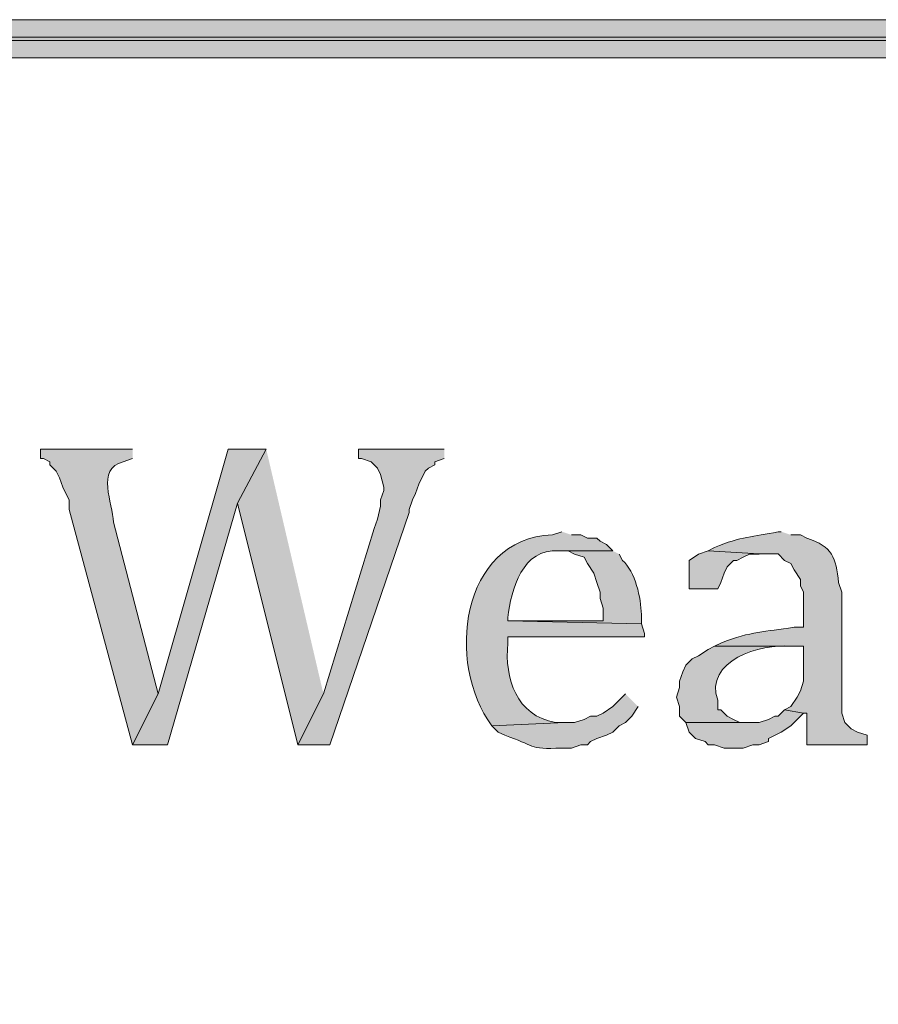
# Model space of a CAD drawing. Units: inches. Extents: x 7 to 204, y 5 to 291.
# Drawn here: x 15 to 21, y 285 to 291 of the extents above; entities that cross this region are included whole.
import ezdxf

# ---------------------------------------------------------------- set-up
doc = ezdxf.new("R2010")
doc.units = ezdxf.units.IN
doc.header["$MEASUREMENT"] = 0
doc.layers.add('Layer 1', color=7, linetype='Continuous')

msp = doc.modelspace()

# ---------------------------------------------------------------- hatches: boundary and pattern name
at = {"layer": 'Layer 1', "true_color": 0xffffff}
h = msp.add_hatch(color=7, dxfattribs=at)
h.dxf.hatch_style = 2
edge = h.paths.add_edge_path()
edge.add_spline(control_points=[(203.892, 5.4892), (203.892, 5.4892), (6.7032, 5.4892), (6.7032, 5.4892), (6.6331, 5.4892), (6.5762, 5.5461), (6.5762, 5.6163), (6.5762, 5.6163), (6.5762, 291.1546), (6.5762, 291.1546), (6.5762, 291.2247), (6.6331, 291.2816), (6.7032, 291.2816), (6.7032, 291.2816), (203.892, 291.2816), (203.892, 291.2816), (203.9623, 291.2816), (204.0191, 291.2247), (204.0191, 291.1546), (204.0191, 291.1546), (204.0191, 5.6163), (204.0191, 5.6163), (204.0191, 5.5461), (203.9623, 5.4892), (203.892, 5.4892)], knot_values=[0, 0, 0, 0, 1, 1, 1, 2, 2, 2, 3, 3, 3, 4, 4, 4, 5, 5, 5, 6, 6, 6, 7, 7, 7, 8, 8, 8, 8], degree=3, periodic=0)
h.paths.add_polyline_path([(6.8301, 5.7434), (203.7649, 5.7434), (203.7649, 291.0277), (6.8301, 291.0277)])
h = msp.add_hatch(color=7, dxfattribs=at)
h.dxf.hatch_style = 2
edge = h.paths.add_edge_path()
edge.add_spline(control_points=[(203.892, 32.9531), (203.892, 32.9531), (6.7032, 32.9531), (6.7032, 32.9531), (6.6973, 32.9531), (6.6927, 32.958), (6.6927, 32.9638), (6.6927, 32.9638), (6.6927, 291.1546), (6.6927, 291.1546), (6.6927, 291.1605), (6.6973, 291.1651), (6.7032, 291.1651), (6.7032, 291.1651), (203.892, 291.1651), (203.892, 291.1651), (203.8979, 291.1651), (203.9027, 291.1605), (203.9027, 291.1546), (203.9027, 291.1546), (203.9027, 32.9638), (203.9027, 32.9638), (203.9027, 32.958), (203.8979, 32.9531), (203.892, 32.9531)], knot_values=[0, 0, 0, 0, 1, 1, 1, 2, 2, 2, 3, 3, 3, 4, 4, 4, 5, 5, 5, 6, 6, 6, 7, 7, 7, 8, 8, 8, 8], degree=3, periodic=0)
h.paths.add_polyline_path([(6.7137, 32.9745), (203.8813, 32.9745), (203.8813, 291.1439), (6.7137, 291.1439)])
h = msp.add_hatch(color=7, dxfattribs=at)
edge = h.paths.add_edge_path()
edge.add_spline(control_points=[(15.9385, 288.4241), (15.9385, 288.4241), (15.3247, 288.4241), (15.3247, 288.4241), (15.3247, 288.4241), (15.3247, 288.3606), (15.3247, 288.3606), (15.3247, 288.3606), (15.3458, 288.3606), (15.3458, 288.3606), (15.3458, 288.3606), (15.3882, 288.3394), (15.3882, 288.3394), (15.3882, 288.3394), (15.3882, 288.3182), (15.3882, 288.3182), (15.3882, 288.3182), (15.4305, 288.2759), (15.4305, 288.2759), (15.4305, 288.2759), (15.4517, 288.2336), (15.4517, 288.2336), (15.4517, 288.2336), (15.4728, 288.1701), (15.4728, 288.1701), (15.4728, 288.1701), (15.494, 288.1277), (15.494, 288.1277), (15.494, 288.1277), (15.5152, 288.0854), (15.5152, 288.0854), (15.5152, 288.0854), (15.5152, 288.0219), (15.5152, 288.0219), (15.5152, 288.0219), (15.9385, 286.4556), (15.9385, 286.4556), (15.9385, 286.4556), (16.1078, 286.7942), (16.1078, 286.7942), (16.1078, 286.7942), (15.8115, 287.9372), (15.8115, 287.9372), (15.8069, 288.0618), (15.6919, 288.2925), (15.875, 288.3394), (15.875, 288.3394), (15.9385, 288.3606), (15.9385, 288.3606)], knot_values=[0, 0, 0, 0, 0.352778, 0.352778, 0.352778, 0.705556, 0.705556, 0.705556, 1.058333, 1.058333, 1.058333, 1.411111, 1.411111, 1.411111, 1.763889, 1.763889, 1.763889, 2.116667, 2.116667, 2.116667, 2.469444, 2.469444, 2.469444, 2.822222, 2.822222, 2.822222, 3.175, 3.175, 3.175, 3.527778, 3.527778, 3.527778, 3.880556, 3.880556, 3.880556, 4.233333, 4.233333, 4.233333, 4.586111, 4.586111, 4.586111, 4.938889, 4.938889, 4.938889, 5.291667, 5.291667, 5.291667, 5.644444, 5.644444, 5.644444, 5.644444], degree=3, periodic=0)
edge.add_line((15.9385, 288.3606), (15.9385, 288.4241))
for points in [[(16.8275, 288.4241), (16.5735, 288.4241), (16.1078, 286.7942), (15.9385, 286.4556), (16.1713, 286.4556), (16.637, 288.0642)], [(16.8275, 288.4241), (16.637, 288.0642), (17.0392, 286.4556), (17.2085, 286.7942)], [(18.0128, 288.4241), (17.4413, 288.4241), (17.4413, 288.3606), (17.4625, 288.3606), (17.526, 288.3394), (17.5683, 288.2971), (17.5895, 288.2547), (17.6107, 288.1701), (17.6107, 288.1489), (17.5895, 288.0854), (17.5895, 288.0431), (17.5683, 287.9584), (17.5472, 287.8949), (17.2085, 286.7942), (17.0392, 286.4556), (17.2508, 286.4556), (17.78, 288.0007), (17.78, 288.0219), (17.8012, 288.0854), (17.8223, 288.1277), (17.8435, 288.1912), (17.8858, 288.2759), (17.907, 288.2971), (17.9493, 288.3182), (17.9493, 288.3394), (18.0128, 288.3606)], [(19.7697, 287.7467), (19.7062, 287.7255), (19.6427, 287.6832), (19.6427, 287.4927), (19.8332, 287.4927), (19.8543, 287.535), (19.8755, 287.5985), (19.8967, 287.6408), (19.939, 287.6832), (19.9602, 287.6832), (20.0025, 287.7043), (20.0448, 287.7255), (20.1083, 287.7255)], [(20.2777, 286.6884), (20.2353, 286.646), (20.2142, 286.646), (20.1718, 286.6248), (20.1083, 286.6037), (19.6215, 286.6037), (19.6427, 286.5402), (19.685, 286.4978), (19.7485, 286.4767), (19.7697, 286.4555), (19.812, 286.4555), (19.8755, 286.4343), (20.0025, 286.4343), (20.066, 286.4555), (20.1083, 286.4555), (20.1718, 286.4767), (20.1718, 286.4978), (20.2565, 286.5402), (20.32, 286.5825), (20.4047, 286.6672)]]:
    msp.add_hatch(color=7, dxfattribs=at).paths.add_polyline_path(points)
h = msp.add_hatch(color=7, dxfattribs=at)
edge = h.paths.add_edge_path()
edge.add_spline(control_points=[(18.796, 287.8737), (18.796, 287.8737), (18.7325, 287.8526), (18.7325, 287.8526), (18.1183, 287.8286), (18.0217, 286.9921), (18.3303, 286.5826), (18.3303, 286.5826), (18.8172, 286.6037), (18.8172, 286.6037), (18.8172, 286.6037), (18.7537, 286.6037), (18.7537, 286.6037), (18.4923, 286.6496), (18.4136, 286.8948), (18.4362, 287.1329), (18.4362, 287.1329), (18.4362, 287.1752), (18.4362, 287.1752), (18.4362, 287.1752), (19.3463, 287.1752), (19.3463, 287.1752), (19.3463, 287.1752), (19.3463, 287.1964), (19.3463, 287.1964), (19.3463, 287.1964), (19.3252, 287.2599), (19.3252, 287.2599), (19.3252, 287.2599), (18.4362, 287.2811), (18.4362, 287.2811), (18.4362, 287.2811), (18.4362, 287.3022), (18.4362, 287.3022), (18.4563, 287.4881), (18.5349, 287.7672), (18.7748, 287.7467), (18.7748, 287.7467), (19.1347, 287.7467), (19.1347, 287.7467), (19.1347, 287.7467), (19.0923, 287.7891), (19.0923, 287.7891), (19.0923, 287.7891), (19.05, 287.8102), (19.05, 287.8102), (19.05, 287.8102), (19.0288, 287.8314), (19.0288, 287.8314), (19.0288, 287.8314), (18.9653, 287.8314), (18.9653, 287.8314), (18.9653, 287.8314), (18.923, 287.8526), (18.923, 287.8526), (18.923, 287.8526), (18.8595, 287.8526), (18.8595, 287.8526)], knot_values=[0, 0, 0, 0, 0.352778, 0.352778, 0.352778, 0.705556, 0.705556, 0.705556, 1.058333, 1.058333, 1.058333, 1.411111, 1.411111, 1.411111, 1.763889, 1.763889, 1.763889, 2.116667, 2.116667, 2.116667, 2.469444, 2.469444, 2.469444, 2.822222, 2.822222, 2.822222, 3.175, 3.175, 3.175, 3.527778, 3.527778, 3.527778, 3.880556, 3.880556, 3.880556, 4.233333, 4.233333, 4.233333, 4.586111, 4.586111, 4.586111, 4.938889, 4.938889, 4.938889, 5.291667, 5.291667, 5.291667, 5.644444, 5.644444, 5.644444, 5.997222, 5.997222, 5.997222, 6.35, 6.35, 6.35, 6.702778, 6.702778, 6.702778, 6.702778], degree=3, periodic=0)
edge.add_line((18.8595, 287.8526), (18.796, 287.8737))
h = msp.add_hatch(color=7, dxfattribs=at)
edge = h.paths.add_edge_path()
edge.add_spline(control_points=[(20.2565, 287.8737), (20.2565, 287.8737), (20.2353, 287.8737), (20.2353, 287.8737), (20.0649, 287.837), (19.9919, 287.8455), (19.812, 287.7679), (19.812, 287.7679), (19.7697, 287.7467), (19.7697, 287.7467), (19.7697, 287.7467), (20.1083, 287.7256), (20.1083, 287.7256), (20.1083, 287.7256), (20.2353, 287.7256), (20.2353, 287.7256), (20.2353, 287.7256), (20.2777, 287.6832), (20.2777, 287.6832), (20.2777, 287.6832), (20.32, 287.6621), (20.32, 287.6621), (20.32, 287.6621), (20.3412, 287.6197), (20.3412, 287.6197), (20.3412, 287.6197), (20.3835, 287.5562), (20.3835, 287.5562), (20.3835, 287.5562), (20.3835, 287.5139), (20.3835, 287.5139), (20.3835, 287.5139), (20.4047, 287.4716), (20.4047, 287.4716), (20.4047, 287.4716), (20.4047, 287.2387), (20.4047, 287.2387), (20.4047, 287.2387), (20.3412, 287.2387), (20.3412, 287.2387), (20.1422, 287.2056), (20.0589, 287.2137), (19.8543, 287.1329), (19.8543, 287.1329), (19.812, 287.1117), (19.812, 287.1117), (19.812, 287.1117), (20.4047, 287.1117), (20.4047, 287.1117), (20.4047, 287.1117), (20.4047, 286.8789), (20.4047, 286.8789), (20.4047, 286.8789), (20.3835, 286.8154), (20.3835, 286.8154), (20.3835, 286.8154), (20.3623, 286.7731), (20.3623, 286.7731), (20.3623, 286.7731), (20.32, 286.7096), (20.32, 286.7096), (20.32, 286.7096), (20.2777, 286.6884), (20.2777, 286.6884), (20.2777, 286.6884), (20.4047, 286.6672), (20.4047, 286.6672), (20.4047, 286.6672), (20.4258, 286.6672), (20.4258, 286.6672), (20.4258, 286.6672), (20.4258, 286.4556), (20.4258, 286.4556), (20.4258, 286.4556), (20.828, 286.4556), (20.828, 286.4556), (20.828, 286.4556), (20.828, 286.5191), (20.828, 286.5191), (20.828, 286.5191), (20.7645, 286.5402), (20.7645, 286.5402), (20.7645, 286.5402), (20.7222, 286.5614), (20.7222, 286.5614), (20.7222, 286.5614), (20.6798, 286.6037), (20.6798, 286.6037), (20.6798, 286.6037), (20.6587, 286.6672), (20.6587, 286.6672), (20.6587, 286.6672), (20.6587, 287.4716), (20.6587, 287.4716), (20.6587, 287.4716), (20.6375, 287.5351), (20.6375, 287.5351), (20.6199, 287.7005), (20.5983, 287.7771), (20.4258, 287.8314), (20.4258, 287.8314), (20.3835, 287.8526), (20.3835, 287.8526), (20.3835, 287.8526), (20.32, 287.8526), (20.32, 287.8526)], knot_values=[0, 0, 0, 0, 0.352778, 0.352778, 0.352778, 0.705556, 0.705556, 0.705556, 1.058333, 1.058333, 1.058333, 1.411111, 1.411111, 1.411111, 1.763889, 1.763889, 1.763889, 2.116667, 2.116667, 2.116667, 2.469444, 2.469444, 2.469444, 2.822222, 2.822222, 2.822222, 3.175, 3.175, 3.175, 3.527778, 3.527778, 3.527778, 3.880556, 3.880556, 3.880556, 4.233333, 4.233333, 4.233333, 4.586111, 4.586111, 4.586111, 4.938889, 4.938889, 4.938889, 5.291667, 5.291667, 5.291667, 5.644444, 5.644444, 5.644444, 5.997222, 5.997222, 5.997222, 6.35, 6.35, 6.35, 6.702778, 6.702778, 6.702778, 7.055556, 7.055556, 7.055556, 7.408333, 7.408333, 7.408333, 7.761111, 7.761111, 7.761111, 8.113889, 8.113889, 8.113889, 8.466667, 8.466667, 8.466667, 8.819444, 8.819444, 8.819444, 9.172222, 9.172222, 9.172222, 9.525, 9.525, 9.525, 9.877778, 9.877778, 9.877778, 10.230556, 10.230556, 10.230556, 10.583333, 10.583333, 10.583333, 10.936111, 10.936111, 10.936111, 11.288889, 11.288889, 11.288889, 11.641667, 11.641667, 11.641667, 11.994444, 11.994444, 11.994444, 12.347222, 12.347222, 12.347222, 12.347222], degree=3, periodic=0)
edge.add_line((20.32, 287.8526), (20.2565, 287.8737))
h = msp.add_hatch(color=7, dxfattribs=at)
edge = h.paths.add_edge_path()
edge.add_spline(control_points=[(19.1347, 287.7467), (19.1347, 287.7467), (18.7748, 287.7467), (18.7748, 287.7467), (18.7748, 287.7467), (18.8383, 287.7467), (18.8383, 287.7467), (18.8383, 287.7467), (18.8807, 287.7255), (18.8807, 287.7255), (18.8807, 287.7255), (18.9442, 287.7043), (18.9442, 287.7043), (18.9442, 287.7043), (18.9653, 287.662), (18.9653, 287.662), (18.9653, 287.662), (19.0077, 287.5985), (19.0077, 287.5985), (19.0077, 287.5985), (19.0288, 287.535), (19.0288, 287.535), (19.0288, 287.535), (19.05, 287.4715), (19.05, 287.4715), (19.05, 287.4715), (19.05, 287.4292), (19.05, 287.4292), (19.05, 287.4292), (19.0712, 287.3657), (19.0712, 287.3657), (19.0712, 287.3657), (19.0712, 287.2811), (19.0712, 287.2811), (19.0712, 287.2811), (18.4362, 287.2811), (18.4362, 287.2811), (18.4362, 287.2811), (19.3252, 287.2599), (19.3252, 287.2599), (19.3252, 287.2599), (19.3252, 287.3234), (19.3252, 287.3234), (19.3206, 287.432), (19.2871, 287.6094), (19.1982, 287.6832), (19.1982, 287.6832), (19.177, 287.7255), (19.177, 287.7255)], knot_values=[0, 0, 0, 0, 0.352778, 0.352778, 0.352778, 0.705556, 0.705556, 0.705556, 1.058333, 1.058333, 1.058333, 1.411111, 1.411111, 1.411111, 1.763889, 1.763889, 1.763889, 2.116667, 2.116667, 2.116667, 2.469444, 2.469444, 2.469444, 2.822222, 2.822222, 2.822222, 3.175, 3.175, 3.175, 3.527778, 3.527778, 3.527778, 3.880556, 3.880556, 3.880556, 4.233333, 4.233333, 4.233333, 4.586111, 4.586111, 4.586111, 4.938889, 4.938889, 4.938889, 5.291667, 5.291667, 5.291667, 5.644444, 5.644444, 5.644444, 5.644444], degree=3, periodic=0)
edge.add_line((19.177, 287.7255), (19.1347, 287.7467))
h = msp.add_hatch(color=7, dxfattribs=at)
edge = h.paths.add_edge_path()
edge.add_spline(control_points=[(19.812, 287.1117), (19.812, 287.1117), (19.7697, 287.0905), (19.7697, 287.0905), (19.7697, 287.0905), (19.7062, 287.0482), (19.7062, 287.0482), (19.7062, 287.0482), (19.6638, 287.027), (19.6638, 287.027), (19.6638, 287.027), (19.6215, 286.9847), (19.6215, 286.9847), (19.6215, 286.9847), (19.6003, 286.9423), (19.6003, 286.9423), (19.6003, 286.9423), (19.5792, 286.8789), (19.5792, 286.8789), (19.5792, 286.8789), (19.5792, 286.8366), (19.5792, 286.8366), (19.5792, 286.8366), (19.558, 286.7731), (19.558, 286.7731), (19.558, 286.7731), (19.5792, 286.7096), (19.5792, 286.7096), (19.5792, 286.7096), (19.5792, 286.6461), (19.5792, 286.6461), (19.5792, 286.6461), (19.6215, 286.6037), (19.6215, 286.6037), (19.6215, 286.6037), (20.066, 286.6037), (20.066, 286.6037), (20.066, 286.6037), (19.9813, 286.6037), (19.9813, 286.6037), (19.9813, 286.6037), (19.939, 286.6249), (19.939, 286.6249), (19.939, 286.6249), (19.8967, 286.6461), (19.8967, 286.6461), (19.8967, 286.6461), (19.8543, 286.6884), (19.8543, 286.6884), (19.8543, 286.6884), (19.8332, 286.6884), (19.8332, 286.6884), (19.8332, 286.6884), (19.8332, 286.7519), (19.8332, 286.7519), (19.74, 287.0144), (20.1214, 287.1325), (20.32, 287.1117), (20.32, 287.1117), (20.4047, 287.1117), (20.4047, 287.1117)], knot_values=[0, 0, 0, 0, 0.352778, 0.352778, 0.352778, 0.705556, 0.705556, 0.705556, 1.058333, 1.058333, 1.058333, 1.411111, 1.411111, 1.411111, 1.763889, 1.763889, 1.763889, 2.116667, 2.116667, 2.116667, 2.469444, 2.469444, 2.469444, 2.822222, 2.822222, 2.822222, 3.175, 3.175, 3.175, 3.527778, 3.527778, 3.527778, 3.880556, 3.880556, 3.880556, 4.233333, 4.233333, 4.233333, 4.586111, 4.586111, 4.586111, 4.938889, 4.938889, 4.938889, 5.291667, 5.291667, 5.291667, 5.644444, 5.644444, 5.644444, 5.997222, 5.997222, 5.997222, 6.35, 6.35, 6.35, 6.702778, 6.702778, 6.702778, 7.055556, 7.055556, 7.055556, 7.055556], degree=3, periodic=0)
edge.add_line((20.4047, 287.1117), (19.812, 287.1117))
h = msp.add_hatch(color=7, dxfattribs=at)
edge = h.paths.add_edge_path()
edge.add_spline(control_points=[(19.2193, 286.7942), (19.2193, 286.7942), (19.1347, 286.7096), (19.1347, 286.7096), (19.1347, 286.7096), (19.0712, 286.6672), (19.0712, 286.6672), (19.0712, 286.6672), (19.0288, 286.6461), (19.0288, 286.6461), (19.0288, 286.6461), (18.9865, 286.6461), (18.9865, 286.6461), (18.9865, 286.6461), (18.9442, 286.6249), (18.9442, 286.6249), (18.9442, 286.6249), (18.8807, 286.6037), (18.8807, 286.6037), (18.8807, 286.6037), (18.8172, 286.6037), (18.8172, 286.6037), (18.8172, 286.6037), (18.3303, 286.5826), (18.3303, 286.5826), (18.3303, 286.5826), (18.3727, 286.5402), (18.3727, 286.5402), (18.3727, 286.5402), (18.415, 286.5191), (18.415, 286.5191), (18.6164, 286.4531), (18.567, 286.4224), (18.796, 286.4344), (18.796, 286.4344), (18.8595, 286.4344), (18.8595, 286.4344), (18.8595, 286.4344), (18.923, 286.4556), (18.923, 286.4556), (18.923, 286.4556), (18.9653, 286.4556), (18.9653, 286.4556), (18.9653, 286.4556), (18.9865, 286.4767), (18.9865, 286.4767), (18.9865, 286.4767), (19.0288, 286.4979), (19.0288, 286.4979), (19.0288, 286.4979), (19.0923, 286.5191), (19.0923, 286.5191), (19.0923, 286.5191), (19.1347, 286.5402), (19.1347, 286.5402), (19.1347, 286.5402), (19.177, 286.5826), (19.177, 286.5826), (19.177, 286.5826), (19.2193, 286.6037), (19.2193, 286.6037), (19.2193, 286.6037), (19.2617, 286.6461), (19.2617, 286.6461), (19.2617, 286.6461), (19.304, 286.7096), (19.304, 286.7096)], knot_values=[0, 0, 0, 0, 0.352778, 0.352778, 0.352778, 0.705556, 0.705556, 0.705556, 1.058333, 1.058333, 1.058333, 1.411111, 1.411111, 1.411111, 1.763889, 1.763889, 1.763889, 2.116667, 2.116667, 2.116667, 2.469444, 2.469444, 2.469444, 2.822222, 2.822222, 2.822222, 3.175, 3.175, 3.175, 3.527778, 3.527778, 3.527778, 3.880556, 3.880556, 3.880556, 4.233333, 4.233333, 4.233333, 4.586111, 4.586111, 4.586111, 4.938889, 4.938889, 4.938889, 5.291667, 5.291667, 5.291667, 5.644444, 5.644444, 5.644444, 5.997222, 5.997222, 5.997222, 6.35, 6.35, 6.35, 6.702778, 6.702778, 6.702778, 7.055556, 7.055556, 7.055556, 7.408333, 7.408333, 7.408333, 7.761111, 7.761111, 7.761111, 7.761111], degree=3, periodic=0)
edge.add_line((19.304, 286.7096), (19.2193, 286.7942))

# ---------------------------------------------------------------- linework, layer by layer
at = {"layer": 'Layer 1', "lineweight": 0}
for points in [[(6.7137, 32.9745), (203.8813, 32.9745), (203.8813, 291.1439), (6.7137, 291.1439), (6.7137, 32.9745)], [(6.8301, 5.7434), (203.7649, 5.7434), (203.7649, 291.0277), (6.8301, 291.0277), (6.8301, 5.7434)], [(16.8275, 288.4241), (16.5735, 288.4241), (16.1078, 286.7942), (15.9385, 286.4556), (16.1713, 286.4556), (16.637, 288.0642)], [(16.8275, 288.4241), (16.637, 288.0642), (17.0392, 286.4556), (17.2085, 286.7942)], [(18.0128, 288.4241), (17.4413, 288.4241), (17.4413, 288.3606), (17.4625, 288.3606), (17.526, 288.3394), (17.5683, 288.2971), (17.5895, 288.2547), (17.6107, 288.1701), (17.6107, 288.1489), (17.5895, 288.0854), (17.5895, 288.0431), (17.5683, 287.9584), (17.5472, 287.8949), (17.2085, 286.7942), (17.0392, 286.4556), (17.2508, 286.4556), (17.78, 288.0007), (17.78, 288.0219), (17.8012, 288.0854), (17.8223, 288.1277), (17.8435, 288.1912), (17.8858, 288.2759), (17.907, 288.2971), (17.9493, 288.3182), (17.9493, 288.3394), (18.0128, 288.3606)], [(19.7697, 287.7467), (19.7062, 287.7255), (19.6427, 287.6832), (19.6427, 287.4927), (19.8332, 287.4927), (19.8543, 287.535), (19.8755, 287.5985), (19.8967, 287.6408), (19.939, 287.6832), (19.9602, 287.6832), (20.0025, 287.7043), (20.0448, 287.7255), (20.1083, 287.7255)], [(20.2777, 286.6884), (20.2353, 286.646), (20.2142, 286.646), (20.1718, 286.6248), (20.1083, 286.6037), (19.6215, 286.6037), (19.6427, 286.5402), (19.685, 286.4978), (19.7485, 286.4767), (19.7697, 286.4555), (19.812, 286.4555), (19.8755, 286.4343), (20.0025, 286.4343), (20.066, 286.4555), (20.1083, 286.4555), (20.1718, 286.4767), (20.1718, 286.4978), (20.2565, 286.5402), (20.32, 286.5825), (20.4047, 286.6672)]]:
    msp.add_lwpolyline(points, dxfattribs=at)
for points, knots in [([(203.892, 5.4892), (203.892, 5.4892), (6.7032, 5.4892), (6.7032, 5.4892), (6.6331, 5.4892), (6.5762, 5.5461), (6.5762, 5.6163), (6.5762, 5.6163), (6.5762, 291.1546), (6.5762, 291.1546), (6.5762, 291.2247), (6.6331, 291.2816), (6.7032, 291.2816), (6.7032, 291.2816), (203.892, 291.2816), (203.892, 291.2816), (203.9623, 291.2816), (204.0191, 291.2247), (204.0191, 291.1546), (204.0191, 291.1546), (204.0191, 5.6163), (204.0191, 5.6163), (204.0191, 5.5461), (203.9623, 5.4892), (203.892, 5.4892)], [0, 0, 0, 0, 1, 1, 1, 2, 2, 2, 3, 3, 3, 4, 4, 4, 5, 5, 5, 6, 6, 6, 7, 7, 7, 8, 8, 8, 8]), ([(203.892, 32.9531), (203.892, 32.9531), (6.7032, 32.9531), (6.7032, 32.9531), (6.6973, 32.9531), (6.6927, 32.958), (6.6927, 32.9638), (6.6927, 32.9638), (6.6927, 291.1546), (6.6927, 291.1546), (6.6927, 291.1605), (6.6973, 291.1651), (6.7032, 291.1651), (6.7032, 291.1651), (203.892, 291.1651), (203.892, 291.1651), (203.8979, 291.1651), (203.9027, 291.1605), (203.9027, 291.1546), (203.9027, 291.1546), (203.9027, 32.9638), (203.9027, 32.9638), (203.9027, 32.958), (203.8979, 32.9531), (203.892, 32.9531)], [0, 0, 0, 0, 1, 1, 1, 2, 2, 2, 3, 3, 3, 4, 4, 4, 5, 5, 5, 6, 6, 6, 7, 7, 7, 8, 8, 8, 8]), ([(15.9385, 288.4241), (15.9385, 288.4241), (15.3247, 288.4241), (15.3247, 288.4241), (15.3247, 288.4241), (15.3247, 288.3606), (15.3247, 288.3606), (15.3247, 288.3606), (15.3458, 288.3606), (15.3458, 288.3606), (15.3458, 288.3606), (15.3882, 288.3394), (15.3882, 288.3394), (15.3882, 288.3394), (15.3882, 288.3182), (15.3882, 288.3182), (15.3882, 288.3182), (15.4305, 288.2759), (15.4305, 288.2759), (15.4305, 288.2759), (15.4517, 288.2336), (15.4517, 288.2336), (15.4517, 288.2336), (15.4728, 288.1701), (15.4728, 288.1701), (15.4728, 288.1701), (15.494, 288.1277), (15.494, 288.1277), (15.494, 288.1277), (15.5152, 288.0854), (15.5152, 288.0854), (15.5152, 288.0854), (15.5152, 288.0219), (15.5152, 288.0219), (15.5152, 288.0219), (15.9385, 286.4556), (15.9385, 286.4556), (15.9385, 286.4556), (16.1078, 286.7942), (16.1078, 286.7942), (16.1078, 286.7942), (15.8115, 287.9372), (15.8115, 287.9372), (15.8069, 288.0618), (15.6919, 288.2925), (15.875, 288.3394), (15.875, 288.3394), (15.9385, 288.3606), (15.9385, 288.3606)], [0, 0, 0, 0, 1, 1, 1, 2, 2, 2, 3, 3, 3, 4, 4, 4, 5, 5, 5, 6, 6, 6, 7, 7, 7, 8, 8, 8, 9, 9, 9, 10, 10, 10, 11, 11, 11, 12, 12, 12, 13, 13, 13, 14, 14, 14, 15, 15, 15, 16, 16, 16, 16]), ([(18.796, 287.8737), (18.796, 287.8737), (18.7325, 287.8526), (18.7325, 287.8526), (18.1183, 287.8286), (18.0217, 286.9921), (18.3303, 286.5826), (18.3303, 286.5826), (18.8172, 286.6037), (18.8172, 286.6037), (18.8172, 286.6037), (18.7537, 286.6037), (18.7537, 286.6037), (18.4923, 286.6496), (18.4136, 286.8948), (18.4362, 287.1329), (18.4362, 287.1329), (18.4362, 287.1752), (18.4362, 287.1752), (18.4362, 287.1752), (19.3463, 287.1752), (19.3463, 287.1752), (19.3463, 287.1752), (19.3463, 287.1964), (19.3463, 287.1964), (19.3463, 287.1964), (19.3252, 287.2599), (19.3252, 287.2599), (19.3252, 287.2599), (18.4362, 287.2811), (18.4362, 287.2811), (18.4362, 287.2811), (18.4362, 287.3022), (18.4362, 287.3022), (18.4563, 287.4881), (18.5349, 287.7672), (18.7748, 287.7467), (18.7748, 287.7467), (19.1347, 287.7467), (19.1347, 287.7467), (19.1347, 287.7467), (19.0923, 287.7891), (19.0923, 287.7891), (19.0923, 287.7891), (19.05, 287.8102), (19.05, 287.8102), (19.05, 287.8102), (19.0288, 287.8314), (19.0288, 287.8314), (19.0288, 287.8314), (18.9653, 287.8314), (18.9653, 287.8314), (18.9653, 287.8314), (18.923, 287.8526), (18.923, 287.8526), (18.923, 287.8526), (18.8595, 287.8526), (18.8595, 287.8526)], [0, 0, 0, 0, 1, 1, 1, 2, 2, 2, 3, 3, 3, 4, 4, 4, 5, 5, 5, 6, 6, 6, 7, 7, 7, 8, 8, 8, 9, 9, 9, 10, 10, 10, 11, 11, 11, 12, 12, 12, 13, 13, 13, 14, 14, 14, 15, 15, 15, 16, 16, 16, 17, 17, 17, 18, 18, 18, 19, 19, 19, 19]), ([(20.2565, 287.8737), (20.2565, 287.8737), (20.2353, 287.8737), (20.2353, 287.8737), (20.0649, 287.837), (19.9919, 287.8455), (19.812, 287.7679), (19.812, 287.7679), (19.7697, 287.7467), (19.7697, 287.7467), (19.7697, 287.7467), (20.1083, 287.7256), (20.1083, 287.7256), (20.1083, 287.7256), (20.2353, 287.7256), (20.2353, 287.7256), (20.2353, 287.7256), (20.2777, 287.6832), (20.2777, 287.6832), (20.2777, 287.6832), (20.32, 287.6621), (20.32, 287.6621), (20.32, 287.6621), (20.3412, 287.6197), (20.3412, 287.6197), (20.3412, 287.6197), (20.3835, 287.5562), (20.3835, 287.5562), (20.3835, 287.5562), (20.3835, 287.5139), (20.3835, 287.5139), (20.3835, 287.5139), (20.4047, 287.4716), (20.4047, 287.4716), (20.4047, 287.4716), (20.4047, 287.2387), (20.4047, 287.2387), (20.4047, 287.2387), (20.3412, 287.2387), (20.3412, 287.2387), (20.1422, 287.2056), (20.0589, 287.2137), (19.8543, 287.1329), (19.8543, 287.1329), (19.812, 287.1117), (19.812, 287.1117), (19.812, 287.1117), (20.4047, 287.1117), (20.4047, 287.1117), (20.4047, 287.1117), (20.4047, 286.8789), (20.4047, 286.8789), (20.4047, 286.8789), (20.3835, 286.8154), (20.3835, 286.8154), (20.3835, 286.8154), (20.3623, 286.7731), (20.3623, 286.7731), (20.3623, 286.7731), (20.32, 286.7096), (20.32, 286.7096), (20.32, 286.7096), (20.2777, 286.6884), (20.2777, 286.6884), (20.2777, 286.6884), (20.4047, 286.6672), (20.4047, 286.6672), (20.4047, 286.6672), (20.4258, 286.6672), (20.4258, 286.6672), (20.4258, 286.6672), (20.4258, 286.4556), (20.4258, 286.4556), (20.4258, 286.4556), (20.828, 286.4556), (20.828, 286.4556), (20.828, 286.4556), (20.828, 286.5191), (20.828, 286.5191), (20.828, 286.5191), (20.7645, 286.5402), (20.7645, 286.5402), (20.7645, 286.5402), (20.7222, 286.5614), (20.7222, 286.5614), (20.7222, 286.5614), (20.6798, 286.6037), (20.6798, 286.6037), (20.6798, 286.6037), (20.6587, 286.6672), (20.6587, 286.6672), (20.6587, 286.6672), (20.6587, 287.4716), (20.6587, 287.4716), (20.6587, 287.4716), (20.6375, 287.5351), (20.6375, 287.5351), (20.6199, 287.7005), (20.5983, 287.7771), (20.4258, 287.8314), (20.4258, 287.8314), (20.3835, 287.8526), (20.3835, 287.8526), (20.3835, 287.8526), (20.32, 287.8526), (20.32, 287.8526)], [0, 0, 0, 0, 1, 1, 1, 2, 2, 2, 3, 3, 3, 4, 4, 4, 5, 5, 5, 6, 6, 6, 7, 7, 7, 8, 8, 8, 9, 9, 9, 10, 10, 10, 11, 11, 11, 12, 12, 12, 13, 13, 13, 14, 14, 14, 15, 15, 15, 16, 16, 16, 17, 17, 17, 18, 18, 18, 19, 19, 19, 20, 20, 20, 21, 21, 21, 22, 22, 22, 23, 23, 23, 24, 24, 24, 25, 25, 25, 26, 26, 26, 27, 27, 27, 28, 28, 28, 29, 29, 29, 30, 30, 30, 31, 31, 31, 32, 32, 32, 33, 33, 33, 34, 34, 34, 35, 35, 35, 35]), ([(19.1347, 287.7467), (19.1347, 287.7467), (18.7748, 287.7467), (18.7748, 287.7467), (18.7748, 287.7467), (18.8383, 287.7467), (18.8383, 287.7467), (18.8383, 287.7467), (18.8807, 287.7255), (18.8807, 287.7255), (18.8807, 287.7255), (18.9442, 287.7043), (18.9442, 287.7043), (18.9442, 287.7043), (18.9653, 287.662), (18.9653, 287.662), (18.9653, 287.662), (19.0077, 287.5985), (19.0077, 287.5985), (19.0077, 287.5985), (19.0288, 287.535), (19.0288, 287.535), (19.0288, 287.535), (19.05, 287.4715), (19.05, 287.4715), (19.05, 287.4715), (19.05, 287.4292), (19.05, 287.4292), (19.05, 287.4292), (19.0712, 287.3657), (19.0712, 287.3657), (19.0712, 287.3657), (19.0712, 287.2811), (19.0712, 287.2811), (19.0712, 287.2811), (18.4362, 287.2811), (18.4362, 287.2811), (18.4362, 287.2811), (19.3252, 287.2599), (19.3252, 287.2599), (19.3252, 287.2599), (19.3252, 287.3234), (19.3252, 287.3234), (19.3206, 287.432), (19.2871, 287.6094), (19.1982, 287.6832), (19.1982, 287.6832), (19.177, 287.7255), (19.177, 287.7255)], [0, 0, 0, 0, 1, 1, 1, 2, 2, 2, 3, 3, 3, 4, 4, 4, 5, 5, 5, 6, 6, 6, 7, 7, 7, 8, 8, 8, 9, 9, 9, 10, 10, 10, 11, 11, 11, 12, 12, 12, 13, 13, 13, 14, 14, 14, 15, 15, 15, 16, 16, 16, 16]), ([(19.812, 287.1117), (19.812, 287.1117), (19.7697, 287.0905), (19.7697, 287.0905), (19.7697, 287.0905), (19.7062, 287.0482), (19.7062, 287.0482), (19.7062, 287.0482), (19.6638, 287.027), (19.6638, 287.027), (19.6638, 287.027), (19.6215, 286.9847), (19.6215, 286.9847), (19.6215, 286.9847), (19.6003, 286.9423), (19.6003, 286.9423), (19.6003, 286.9423), (19.5792, 286.8789), (19.5792, 286.8789), (19.5792, 286.8789), (19.5792, 286.8366), (19.5792, 286.8366), (19.5792, 286.8366), (19.558, 286.7731), (19.558, 286.7731), (19.558, 286.7731), (19.5792, 286.7096), (19.5792, 286.7096), (19.5792, 286.7096), (19.5792, 286.6461), (19.5792, 286.6461), (19.5792, 286.6461), (19.6215, 286.6037), (19.6215, 286.6037), (19.6215, 286.6037), (20.066, 286.6037), (20.066, 286.6037), (20.066, 286.6037), (19.9813, 286.6037), (19.9813, 286.6037), (19.9813, 286.6037), (19.939, 286.6249), (19.939, 286.6249), (19.939, 286.6249), (19.8967, 286.6461), (19.8967, 286.6461), (19.8967, 286.6461), (19.8543, 286.6884), (19.8543, 286.6884), (19.8543, 286.6884), (19.8332, 286.6884), (19.8332, 286.6884), (19.8332, 286.6884), (19.8332, 286.7519), (19.8332, 286.7519), (19.74, 287.0144), (20.1214, 287.1325), (20.32, 287.1117), (20.32, 287.1117), (20.4047, 287.1117), (20.4047, 287.1117)], [0, 0, 0, 0, 1, 1, 1, 2, 2, 2, 3, 3, 3, 4, 4, 4, 5, 5, 5, 6, 6, 6, 7, 7, 7, 8, 8, 8, 9, 9, 9, 10, 10, 10, 11, 11, 11, 12, 12, 12, 13, 13, 13, 14, 14, 14, 15, 15, 15, 16, 16, 16, 17, 17, 17, 18, 18, 18, 19, 19, 19, 20, 20, 20, 20]), ([(19.2193, 286.7942), (19.2193, 286.7942), (19.1347, 286.7096), (19.1347, 286.7096), (19.1347, 286.7096), (19.0712, 286.6672), (19.0712, 286.6672), (19.0712, 286.6672), (19.0288, 286.6461), (19.0288, 286.6461), (19.0288, 286.6461), (18.9865, 286.6461), (18.9865, 286.6461), (18.9865, 286.6461), (18.9442, 286.6249), (18.9442, 286.6249), (18.9442, 286.6249), (18.8807, 286.6037), (18.8807, 286.6037), (18.8807, 286.6037), (18.8172, 286.6037), (18.8172, 286.6037), (18.8172, 286.6037), (18.3303, 286.5826), (18.3303, 286.5826), (18.3303, 286.5826), (18.3727, 286.5402), (18.3727, 286.5402), (18.3727, 286.5402), (18.415, 286.5191), (18.415, 286.5191), (18.6164, 286.4531), (18.567, 286.4224), (18.796, 286.4344), (18.796, 286.4344), (18.8595, 286.4344), (18.8595, 286.4344), (18.8595, 286.4344), (18.923, 286.4556), (18.923, 286.4556), (18.923, 286.4556), (18.9653, 286.4556), (18.9653, 286.4556), (18.9653, 286.4556), (18.9865, 286.4767), (18.9865, 286.4767), (18.9865, 286.4767), (19.0288, 286.4979), (19.0288, 286.4979), (19.0288, 286.4979), (19.0923, 286.5191), (19.0923, 286.5191), (19.0923, 286.5191), (19.1347, 286.5402), (19.1347, 286.5402), (19.1347, 286.5402), (19.177, 286.5826), (19.177, 286.5826), (19.177, 286.5826), (19.2193, 286.6037), (19.2193, 286.6037), (19.2193, 286.6037), (19.2617, 286.6461), (19.2617, 286.6461), (19.2617, 286.6461), (19.304, 286.7096), (19.304, 286.7096)], [0, 0, 0, 0, 1, 1, 1, 2, 2, 2, 3, 3, 3, 4, 4, 4, 5, 5, 5, 6, 6, 6, 7, 7, 7, 8, 8, 8, 9, 9, 9, 10, 10, 10, 11, 11, 11, 12, 12, 12, 13, 13, 13, 14, 14, 14, 15, 15, 15, 16, 16, 16, 17, 17, 17, 18, 18, 18, 19, 19, 19, 20, 20, 20, 21, 21, 21, 22, 22, 22, 22])]:
    msp.add_open_spline(points, degree=3, knots=knots, dxfattribs=at)

doc.saveas('drawing.dxf')
